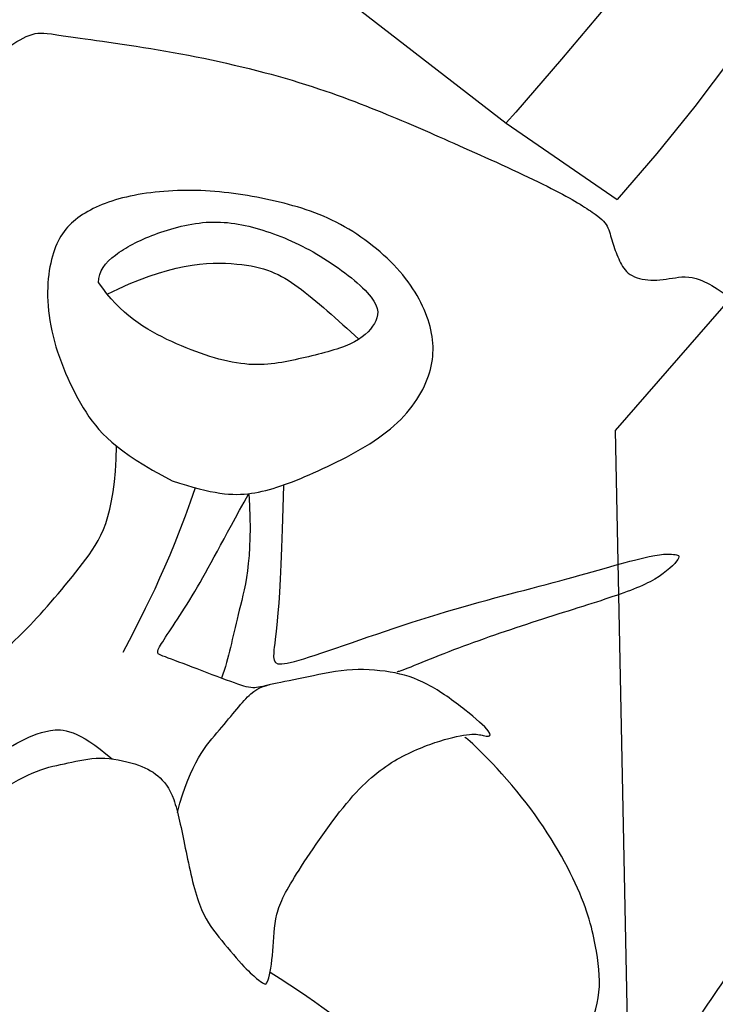
# Model space of a CAD drawing. Units: millimetres. Extents: x 5389 to 9589, y 1172 to 2657.
# Drawn here: x 6518 to 6538, y 1971 to 1999 of the extents above; entities that cross this region are included whole.
import ezdxf
from ezdxf.xclip import XClip

# ---------------------------------------------------------------- set-up
doc = ezdxf.new("R2010")
doc.units = ezdxf.units.MM
doc.header["$XCLIPFRAME"] = 2
doc.layers.add('H-08.木作(細線)', color=8, linetype='Continuous')

# ---------------------------------------------------------------- blocks, each defined once
blk = doc.blocks.new('SE-21180')
at = {"layer": 'H-08.木作(細線)'}
for points in [[(86.29346834123135, 0), (84.13951461017132, -5.919363431632519), (82.51992800831795, -8.826840281486511), (81.26150834560394, -9.98448154143989), (80.50245097279549, -10.34375865571201), (80.00305359065533, -10.24396488070488), (78.90443547070026, -9.784893991425633), (78.00553421676159, -9.625218372792006), (76.84697298705578, -9.904643731191754), (76.18780912458897, -10.56330217048526), (76.76707220077515, -11.98042676784098), (77.34637036919594, -12.81871679052711), (77.64598073065281, -13.61709487996995), (76.78706493973732, -14.2158714774996), (72.80861665308475, -16.99867583625019), (69.57263526320457, -18.89482729136944), (68.43406675755978, -19.65327950380743), (65.3179365247488, -21.05043419077992), (62.74111899733543, -21.98851798847318), (61.38280582427979, -22.2879132591188), (60.80354274809361, -22.90664582140744), (61.54274767637253, -23.77257576398551), (61.72250688076019, -24.09192699752748), (62.5415073633194, -24.2715585809201), (63.30056472122669, -24.61086578294635), (63.50031666457653, -25.08989263884723), (65.1593976765871, -27.95252086222172), (66.63742171227932, -31.234280154109), (67.41647180914879, -33.92879575118423), (67.89587645232677, -35.9446969460696), (68.57503305375576, -38.85875605791807), (68.69488421082497, -40.17607293464243), (68.65493382513523, -40.61518785730004), (68.33533072471619, -40.97445102781057), (68.0756356716156, -41.41356595046818), (67.8559260815382, -41.83685276471078), (68.05567800998688, -42.43562936224043), (68.55504031479359, -42.9346261266619), (69.07439535856247, -43.41363903693855), (69.11343379318714, -44.87932175584137), (69.31318573653698, -48.11274605058134), (68.95307104289532, -50.89319362863898), (68.2939071804285, -52.01092295534909), (67.3550555408001, -52.31030428037047), (63.83942145109177, -53.56775326095521), (61.64215013384819, -54.50583705678582), (60.84314239025116, -54.5457489900291), (60.40368811786175, -54.56571890041232), (60.00418424606323, -53.98689826950431), (59.22516922652721, -53.28831395506859), (58.74576456844807, -53.10868236981332), (58.02665759623051, -53.22843211330473), (57.64711137115955, -53.56775326095521), (57.36745867133141, -54.42599924840033), (57.34750100970268, -55.08465768769383), (56.64547553658485, -55.50827919319272), (55.58680781722069, -55.88749832846224), (52.79028068482876, -55.98730604723096), (50.41321510076523, -56.20684956386685), (47.87638302147388, -56.16693763062358), (47.09733293950558, -56.10705578885972), (46.59172728657722, -54.9324847292155), (46.03242185711861, -54.01435690000653), (45.55301719903946, -53.3556845150888), (44.91381101310253, -53.25589074008167), (44.27460481226444, -53.51536013372242), (43.6953417211771, -54.13410663977265), (43.29583784937859, -54.83267701044679), (43.01618513464928, -55.09216034971178), (42.53678049147129, -55.11211631447077), (42.35698620975018, -55.11211631447077), (42.1172838807106, -55.63105509988964), (42.21717739105225, -57.44735479913652), (41.41038300096989, -62.74171020463109), (40.18149645626545, -67.60216629505157), (39.41345989704132, -70.05797730386257), (38.95260989665985, -70.62076064571738), (37.77493281662464, -70.51844274066389), (36.73148761689663, -70.51365944370627), (36.02925169467926, -70.7742863111198), (35.80852493643761, -71.35568685270846), (36.2098176330328, -72.21776784397662), (36.79167626798153, -72.87935483269393), (37.19296896457672, -73.70134260132909), (37.15284319221973, -74.56340964697301), (36.61111032962799, -75.26510380581021), (35.2045690715313, -77.51821742020547), (33.1580148935318, -79.422805884853), (31.87202630937099, -80.71026551164687), (29.96594735980034, -82.35421315766871), (28.72194351255894, -83.05590731650591), (28.30058793723583, -83.3348585292697), (23.34474061429501, -83.3348585292697), (21.77973064780235, -83.07596090063453), (17.39904263615608, -82.17399586737156), (15.4327399879694, -81.41215490177274), (15.29229982197285, -81.13148839771748), (15.05154523253441, -80.57012749277055), (15.21204829216003, -80.0488737616688), (15.4327399879694, -78.40491216629744), (15.21204829216003, -77.442591143772), (14.36933712661266, -77.12181746959686), (13.96807950735092, -77.1619246378541), (12.92473953962326, -77.442591143772), (12.38300667703152, -78.22448569349945), (11.94158820807934, -78.82592587172985), (11.56035839021206, -79.12664596177638), (10.97849977016449, -79.04645951464772), (10.03547419607639, -78.38485858216882), (7.342418223619461, -76.45590738765895), (5.636968106031418, -74.95227904617786), (3.006520956754684, -72.56089610606432), (1.662237763404846, -71.1976149622351), (-0.565899521112442, -68.60721623525023), (-1.749679669737816, -67.04344108700752), (-2.171035245060921, -66.48209413141012), (-2.472013533115387, -66.3417608756572), (-2.953522682189941, -66.3818541020155), (-3.274563848972321, -66.68257419206202), (-3.555479273200035, -67.26397473365068), (-3.635730788111687, -68.24634934030473), (-3.756108075380325, -69.50939045101404), (-4.959951102733612, -70.5318582803011), (-10.04824149608612, -75.05201703868806), (-12.39573889970779, -76.67592504993081), (-14.58273324370384, -77.73848610185087), (-16.28818336129189, -78.6606999579817), (-16.95032858848572, -78.92134076915681), (-17.47199857234955, -78.84114037826657), (-18.11404584348202, -78.50031311996281), (-18.93665905296803, -78.78099357150495), (-19.21757446229458, -79.40248733572662), (-19.37807750701904, -80.10418148897588), (-20.44148036837578, -80.54524878039956), (-22.43296684324741, -81.43287787027657), (-24.78049932420254, -81.97418518923223), (-26.20503403246403, -82.37515925429761), (-27.06780807673931, -82.43529211729765), (-27.50922653079033, -82.41525247506797), (-27.85029551386833, -82.1145184431225), (-29.35511682927608, -80.39037040248513), (-30.77968661487103, -78.64616877771914), (-32.84630367159843, -75.95969971641898), (-33.04693248867989, -75.35824558883905), (-32.98884832859039, -75.33098219893873), (-32.48724122345448, -74.6092344596982), (-32.18626295030117, -73.60682021453977), (-32.48724122345448, -72.76479280553758), (-33.08916275203228, -72.50416593812406), (-34.37325729429722, -72.54425916075706), (-35.13571691513062, -72.22348548658192), (-35.45672301948071, -71.84257895313203), (-37.90667439997196, -66.03914420306683), (-38.48853302001953, -64.47538300044835), (-38.50859589874744, -63.97416890598834), (-38.66408322751522, -63.48768122494221), (-37.77233727276325, -62.34564494527876), (-37.15687681734562, -61.95659425668418), (-36.65214803814888, -61.2843389865011), (-36.65214803814888, -60.71869682334363), (-36.83299458026886, -60.18448774889112), (-36.98237887024879, -60.00381025671959), (-37.38374170660973, -59.56670347973704), (-38.31936645507812, -59.52741909399629), (-38.97193622589111, -59.59812262095511), (-39.32573740184307, -59.29174067266285), (-39.160639539361, -58.78895073756576), (-38.94047397375107, -58.48256878741086), (-39.21567216515541, -58.34901303052902), (-39.96255850791931, -58.52185317315161), (-45.69493052363396, -59.93093123473227), (-48.61071255803108, -60.29260697029531), (-50.94333815574646, -60.27251154929399), (-53.65803538262844, -60.27251154929399), (-54.34175170958042, -60.27251154929399), (-54.76401925086975, -60.1720483917743), (-54.86457918584347, -59.73000491969287), (-55.00533501803875, -58.86601340025663), (-55.26674874126911, -57.9417356159538), (-55.82977211475372, -57.39922898449004), (-56.37273260951042, -57.27867040596902), (-57.05641387403011, -57.41932440549135), (-57.579241335392, -57.90154477395117), (-58.06187288463116, -59.20759371295571), (-58.2227266728878, -59.58935092203319), (-58.74555413424969, -59.7099095005542), (-59.34884357452393, -59.62954176403582), (-61.38512077927589, -59.06300709024072), (-63.65741744637489, -58.19901556894183), (-65.52754454314709, -57.05371604859829), (-67.3574406504631, -56.14953368715942), (-69.4688835144043, -54.92386643029749), (-70.15256477892399, -54.18043348751962), (-70.17546872794628, -53.99201625585556), (-70.77872309088707, -52.5654087420553), (-71.50263532996178, -50.15426507033408), (-72.22745952010155, -47.33219026960433), (-72.3883484005928, -45.06170059554279), (-72.64976213872433, -41.42488967068493), (-72.3883484005928, -40.7015382014215), (-72.00627678632736, -40.5006118863821), (-71.46331629157066, -40.4001487288624), (-70.15705436468124, -40.2498026303947), (-69.2119243144989, -39.62691431865096), (-68.9102795869112, -39.02413537353277), (-68.84995065629482, -38.18022532761097), (-69.47333803772926, -37.69800495915115), (-70.63965085148811, -37.25596148706973), (-71.54454992711544, -36.69335943832994), (-71.50431893765926, -35.90973565354943), (-70.8210936486721, -33.30925435200334), (-69.87382401525974, -30.39202961884439), (-68.26461960375309, -27.05252213962376), (-67.07817375659943, -24.44045215472579), (-65.66998398303986, -22.38541997596622), (-63.8601858317852, -19.89390856958926), (-63.71942999958992, -19.27103420160711), (-63.92051477730274, -18.80889531038702), (-64.34281738102436, -18.54768273234367), (-65.20748546719551, -18.66824131086469), (-65.87106876075268, -18.92945388890803), (-66.31346932053566, -18.9897262044251), (-66.81619882583618, -18.76870446838439), (-68.850301399827, -17.90151943452656), (-71.363913834095, -16.67585217952728), (-74.10077844560146, -14.56060346774757), (-74.64370386302471, -14.2994048371911), (-74.98557956516743, -14.09846457466483), (-75.99100349843502, -13.75689820758998), (-76.7551467269659, -13.23447305336595), (-77.6801437586546, -12.45084926858544), (-77.88122855126858, -11.86816574260592), (-78.36386008560658, -11.20510053634644), (-79.2687591612339, -10.2205364909023), (-80.03290240466595, -9.678029863163829), (-80.23591630160809, -9.2849489338696), (-80.05492947995663, -8.78263314627111), (-80.27614729106426, -7.697605943307281), (-80.71851278841496, -7.416311891749501), (-81.66364285349846, -7.295753313228488), (-82.20656825602055, -7.074731579050422), (-82.85005360841751, -6.632688106968999), (-85.12287639081478, -3.412860641255975), (-86.20876230299473, -1.825517650693655), (-86.76999685168266, -1.082084707915783), (-86.57498003542423, 0), (-86.57498003542423, 0)], [(37.50585444271564, -25.11601527780294), (38.61594371497631, -26.20672727376223), (39.77714248001575, -27.73730848543346), (40.69127644598484, -29.07039210945368), (41.95130006968975, -30.6997202578932), (43.38426853716373, -32.20561287738383), (44.64429216086864, -32.99558835662901), (46.67020982503891, -33.8349373023957), (48.32553818821907, -34.20524017140269), (49.63497160375118, -34.55085444264114), (52.32796369493008, -34.69897484406829), (53.78563706576824, -34.62491278350353), (55.42279945313931, -33.41997048445046)], [(55.59126497805119, -35.24562427774072), (55.29479037225246, -33.4681757260114), (55.54185518622398, -32.08571863733232), (56.92540857195854, -29.71578847803175), (58.65485163033009, -28.60488359816372), (59.81605041027069, -28.58019872568548), (61.10077892243862, -29.29611586593091), (62.50904250144958, -30.80200476199389), (63.54670622944832, -32.67820024862885), (64.26319044828415, -34.57908060587943), (64.21378065645695, -36.87494870461524), (63.44788135588169, -38.5042731333524), (62.28668259084225, -39.31893720850348), (60.38429468870163, -39.39299926906824), (58.01248736679554, -38.20803232863545), (56.55481401085854, -37.29462504014373), (55.98656971752644, -36.38121403194964), (55.59126497805119, -35.24562427774072)], [(36.54379077255726, -29.03717439621687), (37.5239924043417, -30.95882215537131), (38.31449653208256, -31.99650937877595), (39.26000940799713, -32.91029237210751), (39.91101774573326, -33.63822460174561), (40.54652364552021, -34.19578805193305), (40.79452605545521, -34.78432662785053), (41.1665270626545, -35.32640065439045), (41.43003195524216, -35.66713449545205), (41.55403053760529, -35.80652442760766), (42.28254061937332, -36.00786833278835), (43.78605236113071, -36.08530800975859), (44.65406350791454, -36.31762704625726), (45.78557424247265, -36.64287145994604), (46.93258744478226, -37.13848465867341), (47.55259615182877, -37.71153381094337), (48.25109688937664, -38.2722405269742), (48.73160456120968, -39.26346691697836), (48.84010595083237, -39.91395574994385), (48.66959999501705, -40.61091285012662), (47.69229207932949, -41.69875470735133), (46.48270542919636, -43.11247707158327), (46.25020018219948, -43.9643098115921), (46.00219777226448, -45.04846158251166), (45.95570093393326, -45.60602503269911), (45.97119811177254, -45.77639381587505), (45.98670056462288, -45.93126945011318), (46.85470643639565, -45.4666351005435), (47.69171792268753, -44.83163197524846), (48.77672655880451, -44.64577748999), (51.75589515268803, -44.49103948846459), (53.27491462230682, -44.90921300649643), (54.42192254960537, -45.62165581062436), (55.07293090224266, -46.17921926081181), (55.21243193745613, -46.50446367636323), (55.25893403589725, -46.59738905914128), (55.39843507111073, -46.67482873611152), (55.47593681514263, -45.69909549131989), (55.44493716955185, -44.28969558142126), (55.088433355093, -43.34493746049702), (54.39092290401459, -42.2917608153075), (53.38341601192951, -41.47090320475399), (52.67040838301182, -40.80492495000362), (52.32940174639225, -40.58809533901513), (52.158901065588, -40.07699271850288), (51.77139760553837, -38.77601133659482), (51.50789272785187, -37.87771776877344), (51.46139588952065, -37.75381353870034), (53.41543756425381, -37.68860098347068), (55.13595210015774, -37.37884227000177), (56.60496814548969, -37.16728332266212)], [(58.75367650389671, -30.25889662094414), (58.40778683125973, -31.27105456404388), (58.60543656349182, -32.94975245930254), (59.3466309607029, -35.07281528227031), (60.50782972574234, -36.06028463318944), (61.69373339414597, -37.02306910790503), (62.55845229327679, -37.14650463685393), (63.12670184671879, -36.85026383399963), (63.17611165344715, -34.80125935003161), (62.78081218898296, -33.07318799011409), (62.08903285861015, -31.64135742932558), (60.73018436133862, -30.60451089404523), (59.61840066313744, -30.08609134331346), (59.00074130296707, -30.06140275113285), (58.75367650389671, -30.25889662094414)], [(37.2858744263649, -30.428396448493), (36.60248911380768, -30.87116407230496), (36.64909130334854, -31.40664653666317), (36.64909130334854, -32.40777142718434), (37.44130210578442, -32.94325389526784), (38.14031381905079, -33.3623313345015), (38.72282795608044, -33.64171381294727), (39.74806548655033, -36.88547585904598), (40.28397744894028, -39.26023437641561), (41.30917811393738, -42.80791870132089), (41.7052835226059, -44.69375601783395), (41.91499070823193, -46.76584955863655), (41.91499070823193, -47.3013320248574), (41.26257592439651, -47.5108707472682), (40.47036512196064, -48.3490181826055), (40.47036512196064, -48.93106935545802), (41.37907876074314, -49.79249928891659), (42.17106305062771, -50.14758799783885), (42.17106305062771, -50.82276170514524), (42.21739000082016, -55.50748636201024)], [(58.6398406624794, -30.64786770753562), (60.35312649607658, -31.47845437377691), (61.81729476153851, -33.21422952972353), (62.1150967925787, -34.60285039804876), (61.96619313955307, -36.18984674289823), (61.89390285313129, -36.99648976139724)], [(38.8869706839323, -31.15720878913999), (41.79049699008465, -33.68648211471736), (43.13058766722679, -34.38079068996012), (44.54512490332127, -35.09989945404232), (46.18301233649254, -35.79420802742243), (47.15085443854332, -36.24055191315711), (48.01942919194698, -36.6620956081897), (48.46612960100174, -37.35640790127218), (48.39622583985329, -38.61839818023145)], [(55.82675048708916, -35.87482401356101), (53.63365715742111, -36.62632932141423), (51.82488450407982, -36.9024494998157), (50.94562184810638, -37.05306219868362)], [(56.60496814548969, -37.16728332266212), (55.16717824339867, -38.42259283550084), (53.56645877659321, -38.99269215390086), (52.64723107218742, -39.49944999814034), (52.04255528748035, -39.68226374313235)], [(57.38287752866745, -37.79223897866905), (54.43344800174236, -39.93873361870646), (53.16836750507355, -40.49177002348006), (53.23162047564983, -40.82359111867845), (57.12365354597569, -43.31004533916712), (59.84357345104218, -45.52217978797853), (62.16909463703632, -47.20088884234428), (62.46955153346062, -47.67491579242051), (62.58024422824383, -47.86453103832901), (61.61562061309814, -47.73811963386834), (60.41379836201668, -46.97967353649437), (58.42129816114902, -45.5417870786041), (56.28647349774837, -44.13550067506731), (55.11580955982208, -43.49461373127997), (55.1637174487114, -43.47186220251024)], [(48.31647546589375, -40.97728643938899), (49.65731664001942, -40.40641451999545), (50.94777627289295, -40.55519333481789), (52.34776978194714, -40.52432330138981), (52.64283369481564, -40.80644638091326), (52.71814048290253, -40.86788203753531)], [(46.3298619389534, -45.73879296891391), (46.50993874669075, -47.55939608998597), (46.33641976118088, -49.56570421904325), (46.78261974453926, -51.25001535564661), (47.72459807991982, -53.03340077400208), (48.98883050680161, -53.82601362280548), (50.05474947392941, -53.92509162425995), (51.39334942400455, -53.52878334000707), (52.28574940562248, -52.71140005998313), (53.37646281719208, -51.42339720949531), (54.61590605974197, -48.47585736773908), (54.89303684234619, -46.04242761619389), (54.8390086889267, -46.0980113837868)]]:
    blk.add_open_spline(points, degree=3, dxfattribs=at)
blk = doc.blocks.new('SE-21167L')
at = {"layer": 'H-08.木作(細線)'}
blk.add_open_spline([(-46.71259309665766, 65.41597761627054), (-47.94406934973085, 66.80423384858295), (-48.32298488193192, 67.4142254156177), (-48.64927340007853, 67.90852896333672), (-48.6176971916575, 68.47645204438595), (-48.30193407629849, 69.54919568885816), (-48.17290559096728, 70.70592698687688), (-48.2467473866418, 71.58078889577882), (-48.51046926388517, 72.26592194539262), (-48.99571652797749, 73.35159412102075), (-49.32273210951826, 73.85753859189572), (-49.85077814065153, 73.96666886296589), (-50.12151695310604, 74.0854358896031), (-50.96015002706554, 74.24379178410163), (-51.24409561080392, 74.32296994287753), (-51.8317989979987, 74.1052305350313), (-52.2213997837971, 73.92048163892468), (-52.65722426929278, 73.50479704578174), (-52.7232581260032, 73.45860982174054), (-52.80910317099188, 73.44541353249224), (-53.60253559047123, 74.25869191199308), (-54.24306503171101, 74.67437650519423), (-54.72511424816912, 74.91191055846866), (-54.98372296185698, 75.03387799294433), (-57.05719121859875, 75.03387799294433), (-57.49301673541777, 74.77409632503986), (-58.15335633361246, 74.2264484159532), (-58.47295071213739, 73.89131038216874), (-58.81266154244076, 73.65535707492381), (-58.80437611363595, 73.47735712252324), (-58.85823243198683, 73.20000874309335), (-59.0032315608114, 73.0758226805483), (-59.26949764427263, 73.02583735156804), (-60.00277665449539, 73.06723242375301), (-60.50405643985141, 73.09206963627366), (-60.71119731583167, 73.12104673666181), (-60.85205373022472, 72.92234903667122), (-61.05090814607684, 72.68225626449566), (-61.34504808677593, 72.5042563120951), (-61.29533448279835, 72.18965190241579), (-61.31913678511046, 71.70668302691774), (-61.00774017523509, 71.17706585879205), (-60.66321525711101, 70.61434777633986), (-60.37832088139839, 70.3627798964153), (-60.23918569931993, 70.18403377436334), (-60.36506976431701, 70.15093285997864), (-61.18662767717615, 70.03176906058798), (-61.86905040789861, 69.63455597305438), (-62.51834586169571, 69.30354556028033), (-63.34802522731479, 68.96403921931051), (-63.71242527401773, 68.63302880647825), (-63.69917415699456, 68.44104240328306), (-63.44078098400496, 68.14975283393869), (-63.08300598018104, 67.8915646019741), (-62.71197985927574, 67.63999629905447), (-62.4999650803511, 67.47449130413588), (-62.43371052638395, 67.35532708180835), (-62.71688573237043, 66.22845610539662), (-62.98178328661015, 65.4661571016768), (-62.86485705507221, 64.71273007197306), (-62.62115159397945, 63.6963315414032), (-62.59995950089069, 62.79639511770802), (-62.2509670102736, 61.9769599926658), (-62.36752197536407, 60.28296201868216), (-62.44169275427703, 59.04422608483583), (-62.46872919949237, 57.78105605620658), (-62.55368526768871, 56.64567307772813), (-62.55368526768871, 56.4016189230606), (-62.77669365762267, 56.36978573567467), (-63.70058806322049, 56.65628399915295), (-65.36784548737342, 57.10194862261415), (-66.50412903213874, 57.3778359646094), (-67.94837703509256, 57.59005693189101), (-68.776696121844, 57.65372330666287), (-69.891741165251, 57.72800060291775), (-70.58200689894147, 57.65372330666287), (-70.66696193587268, 57.51577963563614), (-71.61209484288702, 57.44150233938126), (-71.9306795829907, 57.22928094916278), (-71.90944005030906, 56.76239448279375), (-71.61209484288702, 56.7199503739248), (-69.46819528506603, 55.65893182938453), (-68.07555950130336, 54.74255683174124), (-66.02057206153404, 53.35102489776909), (-64.8317357560154, 51.55221462313784), (-62.6051015406847, 49.18380619265372), (-61.04263199894922, 47.35105662030401), (-59.9217291965615, 46.34983232076047), (-58.34227627905784, 45.70497551187873), (-55.79477094131289, 44.55102204607101), (-53.60391649522353, 43.8213163583423), (-52.80569886427838, 43.31221885542618), (-51.52954482357018, 42.04864317108877), (-50.52752565179253, 40.89468970528105), (-50.15389241557568, 40.4874117875006), (-50.10294228821294, 40.30074290052289), (-50.74830953706987, 40.50438164785737), (-52.05602947319858, 40.72499025560683), (-53.4996153843822, 41.20014761487255), (-55.28286881139502, 41.25105761893792), (-56.72645472257864, 41.11529831303051), (-58.45875905349385, 40.53832136857091), (-59.49474394560093, 39.92740470345598), (-60.64961246831808, 38.99406026839279), (-61.44783113058656, 38.41708332399139), (-61.95733240438858, 38.06071541033452), (-62.5517505571479, 37.63646763219731), (-62.85745029017562, 37.60252791148378), (-63.29901806078851, 37.5007083262899), (-63.70661907986505, 37.16131027298979), (-64.31802060839254, 36.56736346823163), (-64.25008710520342, 36.09220610902412), (-63.65312474622624, 35.23413428600179), (-62.49431461183121, 35.03230005089426), (-61.5693930357811, 34.98980856622802), (-61.30361062992597, 34.91544878523564), (-60.26142868259922, 33.95466104289517), (-59.19830009056022, 33.5085006650188), (-58.5285292941262, 32.94548944447888), (-58.16706534591503, 32.49932906666072), (-57.81623302400112, 31.94694061152404), (-57.46536151284818, 31.00897999206791), (-57.444099291577, 30.36098580207909), (-57.23109550023219, 29.2109180020052), (-56.85900095710531, 28.02115769934608), (-56.5400624825852, 27.19257480517263), (-56.09354758699192, 26.85264335054671), (-55.77460911253002, 26.67205464630388), (-55.38125234819017, 26.49146594206104), (-55.27493917959509, 26.40648339566542), (-55.20051985845203, 26.14091172203189), (-55.32809524820186, 25.73724325187504), (-55.30660511070164, 25.36078290169826), (-55.25344904209487, 24.41534831887111), (-54.82819739897968, 23.79922242520843), (-54.2860019923537, 22.96001676557353), (-53.44529601430986, 22.03155923407758), (-52.9456250500516, 21.63851352932397), (-52.89246898138663, 21.61726757546421), (-52.96688727126457, 21.45792482508114), (-53.48782045667758, 21.05425593192922), (-53.77486508374568, 20.43813046126161), (-53.85997172107454, 19.70046436175471), (-53.82807787362253, 18.71253871713998), (-53.46661392541137, 17.1722241944517), (-52.81810535019031, 16.17367536149686), (-51.61913037765771, 14.80122701224172), (-51.21107661991846, 14.61435043287929), (-51.02405116445152, 14.61435043287929), (-50.9730443158187, 14.47844011645066), (-51.02405116445152, 14.24059727421263), (-50.88803358894074, 13.88383301073918), (-48.21601580933202, 11.4857063862728), (-46.31176253315061, 9.277164801605977), (-45.23727215756662, 7.981943318271078), (-43.09498760860879, 6.877672737406101), (-42.00684287940385, 6.43596442049602), (-40.85068936244352, 6.130165997019503), (-40.49364142195554, 6.368009262252599), (-39.93256711825961, 6.43596442049602), (-39.09945663221879, 6.181132682890166), (-37.90929820568999, 5.977267208218109), (-36.80415153736249, 5.705446575360838), (-36.63412905234145, 5.569536258932203), (-36.7191397792194, 5.467603733122814), (-37.55225129652536, 4.618164466810413), (-38.36835984344361, 4.108500991656911), (-39.20147032948444, 3.972590675228275), (-39.79654954274883, 3.66679267474683), (-40.2216062709922, 3.49690499069402), (-40.91869815019891, 3.479916095384397), (-42.09185463760514, 3.259061725402717), (-42.68693385081133, 2.88530856667785), (-42.80594948719954, 2.171779616852291), (-42.68704007426277, 0.9920109656522982), (-42.48301267973147, 0.3294482787605375), (-42.43200583109865, 0.07461654115468264), (-42.51701758924173, 0.05762806884013116), (-42.97607819573022, 0.1765494900173508), (-43.33312613615999, 0.431381227564998), (-43.28211928752717, 0.8561006492236629), (-43.35012807528256, 1.433719282562379), (-43.57115740893641, 2.334124811750371), (-44.65964040311519, 5.073571595479734), (-44.7956590099493, 5.294425542466342), (-45.11870204086881, 5.532268807699438), (-45.39073822315549, 5.736133859376423), (-45.86680076876655, 6.908360021479893), (-46.39387119421735, 7.723821497114841), (-47.50054108619224, 8.647706413059495), (-48.04461345076561, 8.817594097112305), (-48.92873078543926, 9.259302414080594), (-49.47280315007083, 9.650044468056876), (-50.06788236333523, 10.4655063667451), (-50.18689799972344, 10.72033810429275), (-50.69696545478655, 10.78829326253617), (-51.41106030443916, 10.90721468365518), (-52.24417182174511, 11.65472100110492), (-52.85790923482273, 12.27063708746573), (-54.13307838817127, 12.84825572080445), (-55.18721923918929, 13.17104261659551), (-56.27536396845244, 13.27297514246311), (-56.78543142351555, 13.03513230016688), (-57.15948130306788, 12.79728945792885), (-57.38051063677995, 12.40654740389436), (-57.51652821223252, 11.89688392874086), (-57.72055560682202, 11.79495097987819), (-57.90758003096562, 11.87989503343124), (-58.3836436078418, 12.35558071796549), (-58.62167488061823, 12.71234540437581), (-59.09773845749442, 12.8142779301852), (-59.55680009524804, 12.91621087904787), (-60.20288512582192, 12.93319935136242), (-61.01899367274018, 12.93319935136242), (-62.03912961418973, 12.62740135082277), (-64.01824979379307, 11.46838120702887), (-64.95337397709955, 10.53399831027491), (-66.36456070595887, 9.412738411105238), (-67.75874652701896, 7.900736880954355), (-68.96590689261211, 6.91538772120839), (-70.05405162181705, 6.133903613197617), (-71.19485946046188, 5.383599159598816), (-72.33401103829965, 4.755014263326302), (-72.73599768412532, 4.398249999911059), (-72.60921742324717, 3.400990889815148), (-72.36270890070591, 3.081449239805806), (-71.39810822682921, 1.373247816751245), (-70.6142637624871, 0.5048912042402662), (-69.45553613168886, -0.5507582182763144), (-68.27976840385236, -1.351008239027578), (-67.53000413358677, -1.623434182954952), (-66.30311611463549, -2.21936485148035), (-65.91119388246443, -2.423684203706216), (-65.51927165029338, -2.985562210844364), (-65.09326819272246, -3.547439794929232), (-64.25830343720736, -4.024184668145608), (-63.25293667986989, -4.586062675283756), (-62.80989415658405, -4.807408569671679), (-62.7417337683728, -4.960647872358095), (-63.0654956123326, -5.062807548500132), (-64.29238363128388, -5.641712097800337), (-66.1168270042399, -6.975036031682976), (-67.10515263321577, -7.894472270738333), (-67.71873947710264, -9.32993346179137), (-68.89450720499735, -11.69663128565298), (-69.55907202127855, -13.48442456015619), (-69.5417462553014, -15.14190421352396), (-69.42246557597537, -15.55054291797569), (-68.9453428585548, -16.33376639650669), (-67.23846718296409, -17.24297325889347), (-65.26181489374721, -17.95809056865983), (-62.09235477965558, -19.49048486439278), (-58.39259009709349, -20.99091188213788), (-56.63745906949043, -21.9954812550568), (-54.59264536079718, -22.60843888879754), (-53.92808157578111, -22.72762510710163), (-53.21239646838512, -22.8127582410234), (-51.84918870427646, -22.62546543095959), (-50.21333835605765, -22.19980060734088), (-49.22501169581665, -21.94440162851242), (-46.52740025345702, -20.34535881743068), (-46.1525170870591, -19.9878001625766), (-45.86283543717582, -19.7153746415861), (-45.81171514606103, -19.63024193065939), (-45.5901938843308, -19.69834809942404), (-45.18123155517969, -20.20914605696453), (-44.38034596247599, -20.73697097972035), (-43.01713716704398, -21.26479547948111), (-41.70504969410831, -21.33290207124082), (-40.23960031644674, -21.43506132432958), (-39.23423355910927, -21.33290207124082), (-39.31943404435879, -21.57127450784901), (-40.32480080169626, -21.92883316270309), (-42.0799318292411, -22.37152452854207), (-43.49426091578789, -23.1036683805869), (-44.47726299695205, -24.18474890565267), (-45.91821188526228, -25.77882105944445), (-47.73991407454014, -28.08227339218138), (-48.35746418737108, -29.16212849016301), (-48.82145335548557, -29.8870678289677), (-48.9415322575951, -32.37244934862247), (-49.01014847843908, -34.13792732870206), (-48.80429878458381, -35.45775083726039), (-48.09960419428535, -36.49417877750238), (-47.39628328965046, -37.95112660870655), (-46.14402952435194, -39.75088566937484), (-45.57794209278654, -40.24796197330579), (-45.06331734242849, -40.48792996088741), (-44.23991753568407, -40.52221104153432), (-43.84537168755196, -40.29938380577369), (-43.43367229984142, -39.27095011726487), (-43.10774370381841, -38.68817090016091), (-43.17635992466239, -38.07111060246825), (-43.1420518142404, -37.89970519923372), (-42.25003475532867, -37.64259645983111), (-40.55177349183941, -36.88841183949262), (-39.86560715810629, -36.35705445491476), (-38.61335339274956, -35.89425923163071), (-37.65272011305206, -35.70571307651699), (-37.10378725227201, -35.65429124404909), (-37.39540773787303, -35.73999415716389), (-39.07651546178386, -36.66558460373199), (-40.60323617316317, -37.81400228606071), (-41.08355281304102, -38.32821934187086), (-40.99778202129528, -38.89385780709563), (-41.49525220075157, -39.88801041495753), (-42.11280231364071, -40.74503827723674), (-42.40430626278976, -41.86653674760601), (-42.59300138580147, -42.91211118799401), (-42.54153973580105, -44.00910703785485), (-42.36999712104443, -44.38619934796588), (-41.70098535821307, -44.47190226113889), (-41.30643951002276, -44.7632920811302), (-41.08343524532393, -45.19180580077227), (-41.3922103017685, -45.56889853393659), (-42.23276467935648, -46.01455300539965), (-42.43861437321175, -46.59733222250361), (-42.21474794537062, -47.7552119618631), (-41.63150594290346, -49.12645687995246), (-41.32273191778222, -49.96634483640082), (-41.3913481386262, -50.37771822721697), (-40.89387795922812, -51.66326023213333), (-40.19055705459323, -52.70883467246313), (-38.83537792670541, -53.08592698263237), (-36.46810386900324, -53.03450515016448), (-34.27237139479257, -52.88024007569766), (-32.12319676001789, -51.81528975861147), (-31.47133853670675, -50.40976375993341), (-30.90525110514136, -49.39847040019231), (-30.35631824436132, -48.74712902185274), (-29.70446002110839, -48.54144211491803), (-28.94967643520795, -48.54144211491803), (-28.16058577015065, -48.35289595986251), (-27.1141816987074, -48.04436581098707), (-25.1929161704611, -47.37588410382159), (-24.81552386190742, -47.18733794870786), (-24.60967416805215, -47.35874335194239), (-24.54105794714997, -47.77011716581183), (-23.64473832305521, -49.53737893118523), (-22.73556772462325, -50.56581261969404), (-20.74568494420964, -52.0227604508982), (-17.41581608261913, -53.38807746564271), (-16.12641401879955, -53.8266746274312), (-13.520177428436, -53.77185019367607), (-11.84669819800183, -53.16877888474846), (-10.91393980674911, -52.92206787556643), (-9.35019764630124, -50.7016692153411), (-8.527175293769687, -49.79706204042304), (-8.193866746500134, -49.48288612841861), (-7.935863403254189, -47.86090113886166), (-7.882113308354747, -46.92637992149685), (-7.667109834845178, -46.82970526901772), (-6.559844885370694, -47.08750434225658), (-3.91530907060951, -47.54939392540837), (-1.128696818777826, -48.19350921764271), (-0.730941578745842, -48.24721735785715), (-0.7416918040253222, -48.34389201033628), (-1.225448846002109, -48.36537526641041), (-1.956457974622026, -48.67688247986371), (-3.450728970172349, -49.43953764840262), (-4.106487553392071, -49.58992044109618), (-5.138500926201232, -50.07329370337538), (-5.471755846054293, -50.62111631094012), (-5.654508643900044, -51.14745608536759), (-6.127514429332223, -51.80269497341942), (-6.708022467209958, -52.12494381493889), (-7.342280599928927, -52.50090037367772), (-7.63253461883869, -53.10243154451018), (-8.019539633649401, -53.85434508498292), (-8.694665948103648, -54.28685318102362), (-8.746243103174493, -54.90528695535613), (-8.625897095480468, -55.78140178631293), (-9.227629196597263, -56.38265673897695), (-9.433936785673723, -56.69187383766985), (-9.57147552218521, -57.29312879039207), (-9.623052677314263, -58.51281794038368), (-9.657438134890981, -59.18278817989631), (-9.880938452784903, -59.85275841940893), (-10.32793908863096, -60.67733678524382), (-10.55206952814478, -62.05889948667027), (-11.01547395158559, -65.0022223200067), (-10.42861210159026, -66.98512922681402), (-9.492737135093194, -69.29545824881643), (-8.50181160995271, -70.50563035189407), (-6.685112235601991, -71.57828305166913), (-5.336351891455706, -71.79831468925113), (-4.400476924958639, -71.74330667412141), (-2.748932320449967, -71.93583409261191), (-1.73048048466444, -71.7158028780832), (0.278897907526698, -71.27574002591427), (1.269824463990517, -70.42311854072614), (1.902916201390326, -69.70801688189385), (1.79281302151503, -69.18544264155207), (1.820339332160074, -68.38782917143544), (2.068070971232373, -67.94776631932473), (2.508482659526635, -68.05778192658909), (3.031471217051148, -68.47034055966651), (3.251676545594819, -68.77288400841644), (3.664562954509165, -68.91040341177722), (4.187551512033679, -68.58035658992594), (4.903221150045283, -68.08528614568058), (5.701467657345347, -67.39768785989145), (6.750082826591097, -66.92072345037013), (7.160058919340372, -66.6377682237071), (7.695219858782366, -66.32203440758167), (8.851897273911163, -65.30669295071857), (9.014048910990823, -65.2310823626467), (9.014048910990823, -65.49031836231006), (8.873517354717478, -66.5920716781402), (8.938377597020008, -67.24016188876703), (10.60659618861973, -70.08916151925223), (12.16109587799292, -70.88798476546071), (14.42622423259309, -72.13059875107137), (15.71423817251343, -72.75190553237917), (17.53522361133946, -73.55072920158273), (21.08836590585997, -75.03387799294433), (25.66461839829572, -74.42878982640104), (29.59160740714287, -73.15033727907576), (31.98262601450551, -72.23358073655982), (34.09561970608775, -71.42794594285078), (35.20772143185604, -71.26126289664535), (35.79157499258872, -71.01123811589787), (36.70905886485707, -69.98335940163815), (38.12698923557764, -68.31652893981664), (38.29380439128727, -68.37208981422009), (41.91634875390446, -69.62283510313137), (47.53246380988276, -71.09520208154572), (53.82604725263081, -72.59754570620134), (58.41346764506306, -73.34761920251185), (62.36142908106558, -73.90322963846847), (66.9210467756493, -74.59774226037553), (68.54958626936423, -74.89237605716335), (69.64993328799028, -74.90326192777138), (71.03353904758114, -74.89237605716335), (71.9727162225754, -74.8593889294425), (72.52833806653507, -74.09737587283598), (72.73599768418353, -73.29181975690881), (72.53923267318169, -71.44121752592037), (72.32134157198016, -71.11464056209661), (72.01668241620064, -70.75118995882804), (71.22138128918596, -70.28309625427937), (70.67665508313803, -70.16335125471232), (70.20819009217666, -70.13069364294643), (70.08835045062006, -70.16335125471232), (70.33892434037989, -69.79323080851464), (70.75291629822459, -68.71552708174568), (70.49144780181814, -67.59427987254458), (70.22982564242557, -66.71989468316315), (69.70688761834754, -66.13205640204251), (69.1512668057112, -65.78370769700268), (68.70459102798486, -65.69662030931795), (67.77855565270875, -65.72927792108385), (67.17935641360236, -65.71839205047581), (67.20114562683739, -65.6857344386517), (67.54977097618394, -65.4135872508632), (67.93093679542653, -64.5615613477421), (67.96361958398484, -63.01576433941955), (67.6041006592568, -62.11223496508319), (67.02669063338544, -61.43730929627782), (66.52554182254244, -61.197819720197), (66.31854532798752, -61.1216182030621), (65.17114235414192, -61.00621105480241), (62.46328395878663, -60.84255921700969), (60.90189830877353, -60.84255921700969), (57.89563453418668, -60.61127623805078), (55.95209198986413, -60.48035476781661), (54.20508654031437, -60.04394958511693), (51.13939538854174, -59.3006948272814), (49.33672988461331, -58.60875615215627), (47.27834948239615, -57.82883671618765), (44.4534400687553, -56.49987559049623), (41.397701950802, -55.20386352267815), (40.83711648121243, -54.87436871411046), (40.58229984133504, -54.08146956411656), (40.19758430274669, -53.07101966376649), (39.21930864936439, -51.64320967247477), (38.64620531385299, -50.72605170425959), (37.5909867589362, -48.68318558292231), (37.2282553485129, -47.32127497642068), (37.43658840213902, -45.01940042868955), (38.19502689957153, -42.7129384605214), (39.68045969196828, -40.71824511891464), (41.61502790200757, -39.55403139750706), (42.83512483950472, -39.35633451241301), (43.75844171957579, -39.51009875640739), (44.18712448311271, -39.575997718086), (45.12143291160464, -39.26846923009725), (45.41821296903072, -38.84012640191941), (45.51713999861386, -38.29096881055739), (45.35226161597529, -37.9614740019897), (45.09944878349779, -37.71984489867464), (44.48347242770251, -37.20588037307607), (43.77999270358123, -35.15203109150752), (43.51618832268286, -33.69127161934739), (43.2413913620403, -32.77967016160255), (42.49394441302866, -32.58197327639209), (41.71352281869622, -32.38427639129804), (40.19664479250787, -32.36231049365597), (38.29505225899629, -32.42820903239772), (37.22884112439351, -32.45017535297666), (36.88809384201886, -32.43919219268719), (36.63528100954136, -32.24149573053), (36.22858134284616, -31.93396724254126), (35.86584993236465, -31.86806828080444), (35.11840401461814, -31.99986620421987), (34.48087564355228, -32.38427639129804), (33.33431833202485, -33.15186710824491), (32.54290415800642, -33.66807564167539), (32.0043028165237, -33.72299102012767), (31.45470992662013, -33.43742927565472), (31.15792883792892, -33.04203592834529), (30.93809168192092, -32.8553222034825), (30.57536027149763, -32.81138956232462), (29.19038495136192, -33.52529455797048), (28.25197196641238, -34.36202525236877), (26.9769162555458, -35.3505088321981), (25.94368079747073, -36.40489137370605), (25.17424972029403, -37.4153416971094), (24.42382026440464, -38.74922272021649), (24.32489426614484, -38.88102064369014), (24.19299156003399, -38.375795693486), (24.10505607887171, -37.62894121697173), (23.83026014955249, -37.28846324811457), (23.65439021855127, -37.02486782422056), (24.072080402344, -37.00290150364162), (25.28118579142028, -36.68439027830027), (25.86375435790978, -36.02540108415997), (27.04107006039703, -34.59395922633121), (27.59066295030061, -33.22106545948191), (28.1420698891161, -31.8311688384274), (28.80158238834701, -31.21611228532856), (29.10935399413574, -30.80973577772966), (29.34018372982973, -30.095830782142), (29.43242590141017, -27.3702566625434), (29.36211010540137, -26.14070741366595), (28.71169053943595, -24.50716356263729), (27.79758622287773, -22.59257982292911), (26.60082853585482, -20.9525332134217), (25.40546206664294, -19.67028932907851), (24.35072718939045, -19.16090461006388), (23.36630707682343, -18.44074008020107), (22.69830804620869, -17.33414596767398), (22.04788848024327, -16.24511645169696), (21.25574105512351, -14.8146927516791), (20.60532045783475, -13.05819376424188), (20.31348340015393, -12.18027569004335), (20.12718397681601, -11.08857789845206), (20.25117458315799, -10.00107879162533), (20.18917928001611, -9.03747176314937), (20.03763451811392, -8.913579684740398), (19.6243324970128, -8.851633645535912), (19.06637476856122, -8.872282325290143), (18.749510229507, -9.354085416474845), (18.34998528624419, -10.09743957902538), (17.75069735565921, -10.93715410603909), (17.05930235330015, -11.75189436896471), (16.01227125409059, -12.7155009743874), (15.53008590661921, -13.08029502141289), (15.08922972989967, -13.7823514015181), (14.37711290520383, -14.39920104591874), (13.90181558101904, -15.04619399801595), (13.75027185038198, -15.77578209206695), (13.46771542174974, -16.78913799324073), (13.10683106165379, -18.22269569034688), (13.08921343908878, -19.49019003432477), (13.03635954007041, -20.56403939728625), (12.61352628510213, -21.40903590858215), (12.08498420077376, -22.41246868419694), (11.76785977522377, -23.32788135990268), (11.52120687131537, -24.71860452037072), (11.33649461192545, -24.88591868057847), (11.23277721431805, -25.3306899308227), (11.15066649066284, -25.30046286934521), (10.9605162095977, -24.81682819395792), (10.52835694863461, -24.31160239776364), (9.98456097120652, -23.59434006171068), (9.452384601230733, -23.159268170828), (8.574638610705733, -22.61370183812687), (8.270538417214993, -22.32365419284906), (7.973348935425747, -21.63306403753813), (7.475048563035671, -20.92450447601732), (6.922137995250523, -19.61928922630614), (6.652594454353675, -18.25882654415909), (6.479657527990639, -17.05355149653042), (6.666265308740549, -15.43757097300841), (7.416172929049935, -13.91515056276694), (9.254571793950163, -12.46679214242613), (10.2091255862033, -11.63663569325581), (10.77276472200174, -10.99230086471653), (10.89744629641064, -10.60470930475276), (11.29305850423407, -9.853847338934429), (11.1891575360205, -9.445492466562428), (11.16145074862288, -9.37627973331837), (11.02984196180478, -9.348594470822718), (10.4202864523395, -9.362437102070544), (9.04185985919321, -9.362437102070544), (8.716302529617678, -9.362437102070544), (8.210647988365963, -9.632366930949502), (7.531825510493945, -9.784634605690371), (7.060804969107267, -9.909217863925733), (5.382649844454136, -10.3112624422065), (4.752313728851732, -10.62964126892621), (4.128904825716745, -11.19026423903415), (3.566781694360543, -11.96083286660723), (3.19273697125027, -12.68064546154346), (2.881032004021108, -13.14437085890677), (2.195282313739881, -13.45582815847592), (0.9873010368319228, -14.38046093611047), (0.1699425596161745, -15.25946315593319), (-0.2595167694380507, -15.94466896128142), (-0.4396129498491064, -16.08309442776954), (-0.4534663435188122, -15.33559699333273), (-0.4603935559862293, -13.83368059730856), (-0.3435261083068326, -13.01496076292824), (0.0107992117991671, -12.34227614098927), (0.5245710806339048, -11.9528271938907), (1.197789498255588, -11.8112093564705), (1.552114818361588, -11.75810272031231), (1.835574661905412, -11.36865419620881), (2.207616608997341, -10.50124510074966), (2.841967558371834, -8.34584737609839), (3.074858853884507, -7.149069525650702), (2.964364812942222, -6.146674365794752), (2.676022816100158, -4.695027130888775), (2.676022816100158, -4.417995154450182), (3.119625332881697, -4.152044474030845), (4.939562975428998, -1.885989876114763), (6.548854368273169, 0.535377986903768), (7.225348180625588, 2.5521700475947), (7.668950697523542, 3.859760857827496), (8.334354988415726, 5.311407669738401), (8.922128503676504, 6.175747486937325), (9.377360940910876, 6.721956354624126), (9.355180866608862, 7.231695123540703), (9.199919315404259, 7.741433469404001), (8.811767499893904, 7.985221557901241), (7.780391467735171, 8.32874131022254), (6.038024785695598, 9.010231918247882), (4.58522631105734, 9.36483296653023), (3.942002094408963, 9.386995135457255), (1.834889881662093, 9.442401615378913), (0.537351926905103, 9.032394510228187), (-0.03933103557210416, 8.8218503096723), (-0.2749593896442093, 8.989879337605089), (-1.029083977686241, 9.632593235233799), (-1.195435050409287, 9.787731378921308), (-1.073444126232062, 9.876381323731039), (-0.9181825749692507, 10.34179490874521), (-0.9514532020548359, 10.5080139253987), (-1.139984349021688, 10.74072114087176), (-1.483776015986223, 11.06207787821768), (-1.993919786938932, 11.35019115061732), (-3.380178038787562, 11.62722312699771), (-3.657429482904263, 11.76019825570984), (-3.524348005943466, 11.91533597640228), (-3.346907411701977, 12.02614893618738), (-3.169466817518696, 12.30318091256777), (-3.23600704036653, 12.53588770510396), (-3.391267560306005, 12.89048833033303), (-3.691301355254836, 13.27014781936305), (-4.274444353359286, 13.71409549127566), (-4.72568670794135, 14.00543582043611), (-5.660706730384845, 15.0639163730084), (-6.227559383318294, 15.89686207537306), (-6.56100199901266, 16.1411928711459), (-7.194543381338008, 16.47437115211505), (-8.322547685122117, 17.1236076891073), (-8.733048707363196, 17.38083656015806), (-8.816540335887112, 17.71453809045488), (-8.517361484875437, 17.89529345615301), (-7.989066911512055, 18.54454733611783), (-7.300920490233693, 19.17122154746903), (-6.87645985087147, 20.10478255781345), (-5.932263360242359, 21.24404020409565), (-5.415628614835441, 22.18748796224827), (-4.988067900936585, 23.48695381410653), (-4.346726830059197, 24.80422029580222), (-3.735009725030977, 25.96701485669473), (-3.5202764509595, 27.98748192976927), (-3.502382441132795, 28.77421249024337), (-3.967637008929159, 30.04370973288314), (-4.236053343687672, 31.67081173724728), (-4.361314506211784, 33.2621530116885), (-4.425091888115276, 34.11924347776221), (-4.873155789682642, 35.12658772192663), (-5.298816857161, 35.60787433176301), (-5.71327496052254, 35.79815055138897), (-6.3965722299763, 36.17870299058268), (-6.889442831045017, 36.34659369796282), (-8.412859271338675, 36.39136429945938), (-9.499413742800243, 36.27943716122536), (-11.25124462443637, 36.06752752099419), (-12.11376766074682, 35.4631212282693), (-12.55062962957891, 34.85871451254934), (-13.21152303356212, 34.45577698410489), (-13.5699745673337, 34.07522496784804), (-14.13005367084406, 33.9744903742685), (-15.03738237533253, 33.88494874822209), (-15.33982527686749, 33.90733426046791), (-15.33982527686749, 33.98568291886477), (-14.83575377438683, 34.50054800859652), (-14.33168227184797, 35.88844426901778), (-13.31132357049501, 38.10973249538802), (-12.39279293327127, 39.63194140628912), (-11.11505482258508, 41.31446131150005), (-9.759662216471042, 42.95978990528965), (-8.729116377304308, 43.53061814111425), (-7.709771439549513, 44.00071220635436), (-6.724031268619001, 44.045483230846), (-5.771895864512771, 44.01190475100884), (-5.132021296012681, 44.43075379717629), (-4.874384062713943, 44.65460807370255), (-5.05360982962884, 45.3485564153525), (-5.434464197489433, 45.75149394385517), (-5.927333767351229, 46.17681698460365), (-6.151366233767476, 46.59094748069765), (-6.35299483477138, 47.16177571652224), (-6.991760760545731, 48.0279204690014), (-8.055912397860084, 48.96810817642836), (-9.209676402970217, 49.35985316027654), (-10.11700510745868, 49.50535835541086), (-11.24836627847981, 49.62847803824116), (-11.90925968240481, 49.56132192449877), (-12.03247681702487, 49.59489998139907), (-11.42759101407137, 50.16572821722366), (-11.20119894330855, 50.53462069830857), (-11.48186191322748, 50.98332583613228), (-11.88601737370482, 51.29741926339921), (-12.44734331354266, 51.47690140310442), (-13.25565320323221, 51.52177183231106), (-13.6036752446671, 51.51055433077272), (-13.65980866365135, 51.70125397207448), (-13.46895710157696, 52.07143575308146), (-12.97499023331329, 52.57622882159194), (-12.73946810269263, 53.13062186737079), (-12.71701473509893, 53.71393871575128), (-12.75069478648948, 54.80204863270046), (-12.73946810269263, 55.80041726824129), (-12.77314815408317, 56.09207569243154), (-12.95277200103737, 56.31642826134339), (-13.2783417062019, 56.40616954269353), (-14.16646665555891, 56.68055016349535), (-15.39015765819931, 57.02829651837237), (-16.51281056919834, 57.17412573046749), (-16.81592690671096, 57.15169072739081), (-16.77102017152356, 57.35360787023092), (-16.34441237471765, 57.88083636487136), (-16.29041992535349, 58.44459967705188), (-16.42513806838542, 58.96061067009578), (-16.7170277221594, 59.15131031139754), (-17.10995649878168, 59.2747040973627), (-18.31119516515173, 59.14009238686413), (-19.11950505478308, 58.88208689034218), (-19.33280895318603, 58.89330481487559), (-19.65837865835056, 59.06156903004739), (-20.15234552661423, 59.48783916473622), (-21.86629898386309, 60.6314494672697), (-23.07021179964067, 61.32849077519495), (-23.94782990950625, 61.66576875920873), (-24.8141965844552, 61.90186334803002), (-25.55679644423071, 62.1379579367931), (-25.98435406427598, 62.1379579367931), (-27.15451257536188, 61.96931894478621), (-28.06588498991914, 61.50837222568225), (-29.32834239385556, 61.11374069895828), (-30.83604601450497, 60.01196623319993), (-31.72491555922898, 59.10131567640929), (-31.85993380931905, 58.75279481097823), (-31.91619201510912, 58.71906701254193), (-32.33249820023775, 59.12380059337011), (-33.03352859732695, 59.51748418010538), (-33.58485303254565, 59.65239537367597), (-34.12492500152439, 59.64115249220049), (-34.49622544710292, 59.64115249220049), (-34.58623795758467, 59.45002858323278), (-34.5299797517946, 59.31511738966219), (-34.54123118671123, 59.04529500246281), (-34.76626194722485, 58.87665601045592), (-35.21632243704516, 58.44943708973005), (-35.45260463253362, 58.31452589615947), (-35.65513149200706, 58.29204055620357), (-35.94767189322738, 58.30328301468398), (-36.37522951327264, 58.22458495938918), (-36.83654143800959, 57.95476257218979), (-37.67217137914849, 57.58803880529013), (-38.28493421792518, 57.13762813684298), (-38.34276308689732, 56.86088760651182), (-38.44136835227255, 56.62864484352758), (-38.65266534942202, 56.60049385949969), (-39.13160624098964, 56.60049385949969), (-39.2654281881405, 56.6567954045604), (-39.10343330801697, 57.23388402059209), (-38.97665510972729, 57.74059623409994), (-38.96419499639887, 59.04150493443012), (-39.16161694267066, 60.9460462629213), (-39.88634032465052, 63.55394976842217), (-40.62656717328355, 65.75482830934925), (-41.20430411992129, 67.03566741512623), (-42.34036387357628, 69.23307821300114), (-43.02976538159419, 70.13649506965885), (-43.27840146690141, 70.36234928382328), (-43.58354739414062, 70.36234928382328), (-43.83218347950606, 70.21554421377368), (-43.78697663731873, 69.85417730192421), (-43.51573661516886, 68.49905201693764), (-43.28290204086807, 65.6960539140855), (-43.35519998695236, 63.60108789341757), (-43.46364587487187, 61.8312022673199), (-43.59016624931246, 60.65729891555384), (-43.73476111021591, 60.33221809804672), (-43.84320802940056, 60.42251816060161), (-44.22277018392924, 61.57836158445571), (-44.74692719936138, 62.58972473896574), (-45.56027393671684, 63.98034891771385), (-46.22902581305243, 64.95559179334668), (-46.71259309665766, 65.41597761627054), (-46.71259309665766, 65.41597761627054)], degree=3, dxfattribs=at)
blk = doc.blocks.new('SE-21212L-1.5')
at = {"layer": 'H-08.木作(細線)', "color": 8}
for centre, radius, start, end in [((-13.21351090769167, 143.694909098409), 152.6230860811144, 282.6829187708584, 294.4031496951989), ((15.09080187145446, 40.30583342308455), 49.17282900088576, 270.4498200287977, 286.2423056096894)]:
    blk.add_arc(centre, radius, start, end, dxfattribs=at)

msp = doc.modelspace()

# ---------------------------------------------------------------- block references
at = {"color": 169, "true_color": 0x2f3246}
ref = msp.add_blockref('SE-21212L-1.5', (6541.212420350068, 2022.52322016124), dxfattribs=dict(at, xscale=-1, rotation=64.38693009091068))
XClip(ref).set_block_clipping_path([(28.256570056080818, -3.186127081513405), (28.844446275383234, -6.904381340369582), (18.71861988119781, -17.22980223596096), (1.92233900539577, -38.29893706552684), (-50.135937355458736, -26.2578395716846), (-58.981496127322316, 20.69693792797625), (-17.278029756620526, 35.64817555435002), (7.9305888582021, 35.61270412057638), (22.67818166129291, 22.8719679210335)])
at = {"rotation": 52.70783176936281}
msp.add_blockref('SE-21180', (6460.819757660978, 1962.802857671197), dxfattribs=at)
at = {"color": 169, "true_color": 0x2f3246}
ref = msp.add_blockref('SE-21167L', (6619.794397583359, 1962.915749624635), dxfattribs=dict(at, rotation=238.9059791885368))
XClip(ref).set_block_clipping_path([(46.0672111697495, -70.70049668755382), (47.131692327558994, -67.21951025724411), (48.852803617715836, -62.725480787456036), (51.289053689688444, -61.56374581065029), (52.428787250071764, -60.57010524813086), (51.793848525732756, -59.43555015604943), (49.68900238350034, -52.68650180287659), (54.17528335005045, -36.529364123009145), (19.082709468901157, 0.8670502807945013), (-1.9443221166729927, 45.80620653182268), (-20.89734996855259, 69.29033304285258), (-62.61818916723132, 88.10098149534315), (-86.13163482770324, 58.2901151701808), (-85.29798645153642, -6.999194945208728), (-47.189269084483385, -63.74364432878792), (-14.351233951747417, -78.57266999594867), (23.14099170640111, -85.16389784496278)])

doc.saveas('drawing.dxf')
